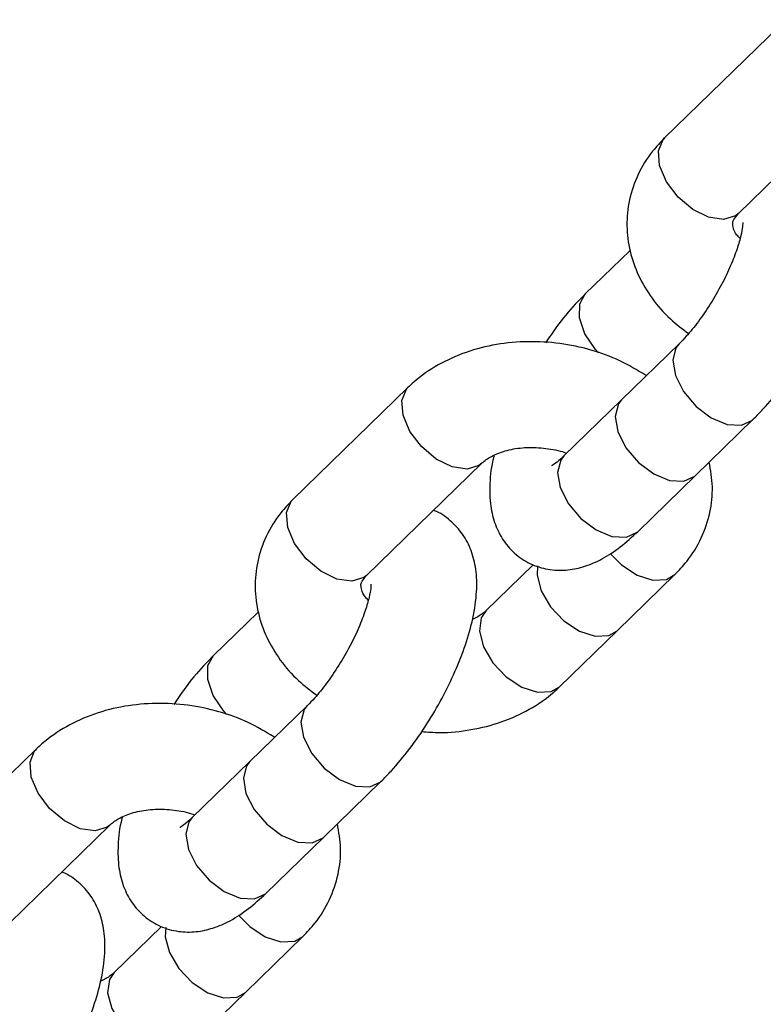
# Model space of a CAD drawing. Units: millimetres. Extents: x 816 to 11305, y -265 to 11509.
# Drawn here: x 6101 to 6142, y 6202 to 6256 of the extents above; entities that cross this region are included whole.
import ezdxf

# ---------------------------------------------------------------- set-up
doc = ezdxf.new("R2010")
doc.units = ezdxf.units.MM
doc.layers.add('Dimensions', color=7, linetype='Continuous')
doc.layers.add('Layer 1', color=7, linetype='Continuous')
doc.styles.get("Standard").update_dxf_attribs({"font": 'arial.ttf'})
doc.dimstyles.new('Leikkiset keinu', dxfattribs={"dimtxt": 150, "dimasz": 2.5, "dimexe": 0.06, "dimexo": 0.625, "dimtad": 0, "dimtih": 1, "dimtoh": 1, "dimdec": 0, "dimtxsty": 'Standard', "dimcen": 2.5, "dimadec": 0, "dimazin": 0, "dimtfac": 1, "dimtmove": 0, "dimatfit": 3, "dimfxl": 1, "dimarcsym": 0})

# ---------------------------------------------------------------- blocks, each defined once
blk = doc.blocks.new('*D10')
at = {"layer": 'Defpoints', "color": 0}
for p in [(6045.091, 9852.703), (5150.998, 818.952), (11078.02, 818.952)]:
    blk.add_point(p, dxfattribs=at)
at = {"layer": 'Dimensions', "color": 0, "lineweight": -2}
for p, q in [((6045.716, 9852.703), (11078.08, 9852.703)), ((11078.02, 9850.203), (11078.02, 5413.027)), ((11078.02, 821.452), (11078.02, 5258.627)), ((5151.623, 818.952), (11078.08, 818.952))]:
    blk.add_line(p, q, dxfattribs=at)
at = {"layer": 'Dimensions', "color": 0}
for points in [[(11078.436, 9850.203), (11077.603, 9850.203), (11078.02, 9852.703)], [(11077.603, 821.452), (11078.436, 821.452), (11078.02, 818.952)]]:
    blk.add_solid(points, dxfattribs=at)
at = {"layer": 'Dimensions', "color": 0, "insert": (11078.02, 5335.827), "char_height": 150, "attachment_point": 5}
blk.add_mtext('9034', dxfattribs=at)
blk = doc.blocks.new('*D12')
at = {"layer": 'Defpoints', "color": 0}
for p in [(7134.246, 8941.007), (2817.754, 5845.031), (7134.246, 5844.643)]:
    blk.add_point(p, dxfattribs=at)
at = {"layer": 'Dimensions', "color": 0, "lineweight": -2}
for p, q in [((2817.754, 5845.656), (2817.754, 8941.067)), ((2820.254, 8941.007), (4748.65, 8941.007)), ((7131.746, 8941.007), (5203.35, 8941.007)), ((7134.246, 5845.268), (7134.246, 8941.067))]:
    blk.add_line(p, q, dxfattribs=at)
at = {"layer": 'Dimensions', "color": 0}
for points in [[(2820.254, 8941.424), (2820.254, 8940.59), (2817.754, 8941.007)], [(7131.746, 8940.59), (7131.746, 8941.424), (7134.246, 8941.007)]]:
    blk.add_solid(points, dxfattribs=at)
at = {"layer": 'Dimensions', "color": 0, "insert": (4976, 8941.007), "char_height": 150, "attachment_point": 5}
blk.add_mtext('4316', dxfattribs=at)

msp = doc.modelspace()

# ---------------------------------------------------------------- linework, layer by layer
at = {"layer": 'Layer 1', "lineweight": 25}
for points in [[(6296.647, 6003.345), (6253.312, 6363.962), (6064.396, 6691.173), (5773.761, 6909.01)], [(6224.325, 6077.452), (6198.706, 6214.819), (6150.591, 6347.017), (6081.917, 6468.714)], [(6142.476, 6256.099), (6142.476, 6256.099), (6136.161, 6249.952), (6136.161, 6249.952)], [(6140.206, 6245.796), (6140.206, 6245.796), (6146.522, 6251.943), (6146.522, 6251.943)], [(6134.268, 6243.779), (6134.268, 6243.779), (6131.816, 6241.391), (6131.816, 6241.391)], [(6136.961, 6238.656), (6136.961, 6238.656), (6133.803, 6235.582), (6133.803, 6235.582)], [(6122.094, 6236.26), (6122.094, 6236.26), (6115.779, 6230.112), (6115.779, 6230.112)], [(6133.803, 6235.582), (6133.803, 6235.582), (6130.646, 6232.508), (6130.646, 6232.508)], [(6137.849, 6231.426), (6137.849, 6231.426), (6141.007, 6234.5), (6141.007, 6234.5)], [(6119.824, 6225.956), (6119.824, 6225.956), (6126.14, 6232.103), (6126.14, 6232.103)], [(6134.691, 6228.352), (6134.691, 6228.352), (6137.849, 6231.426), (6137.849, 6231.426)], [(6128.961, 6226.538), (6128.961, 6226.538), (6126.358, 6224.004), (6126.358, 6224.004)], [(6133.561, 6222.922), (6133.561, 6222.922), (6136.719, 6225.995), (6136.719, 6225.995)], [(6113.886, 6223.939), (6113.886, 6223.939), (6111.434, 6221.552), (6111.434, 6221.552)], [(6130.404, 6219.848), (6130.404, 6219.848), (6133.561, 6222.922), (6133.561, 6222.922)], [(6116.579, 6218.816), (6116.579, 6218.816), (6113.422, 6215.742), (6113.422, 6215.742)], [(6101.712, 6216.42), (6101.712, 6216.42), (6095.397, 6210.272), (6095.397, 6210.272)], [(6113.422, 6215.742), (6113.422, 6215.742), (6110.264, 6212.669), (6110.264, 6212.669)], [(6117.467, 6211.586), (6117.467, 6211.586), (6120.625, 6214.66), (6120.625, 6214.66)], [(6099.442, 6206.116), (6099.442, 6206.116), (6105.758, 6212.264), (6105.758, 6212.264)], [(6114.309, 6208.512), (6114.309, 6208.512), (6117.467, 6211.586), (6117.467, 6211.586)], [(6108.579, 6206.698), (6108.579, 6206.698), (6105.976, 6204.164), (6105.976, 6204.164)], [(6113.179, 6203.082), (6113.179, 6203.082), (6116.337, 6206.156), (6116.337, 6206.156)], [(6110.022, 6200.008), (6110.022, 6200.008), (6113.179, 6203.082), (6113.179, 6203.082)]]:
    msp.add_open_spline(points, degree=3, dxfattribs=at)
for points, knots in [([(6136.161, 6249.952), (6135.935, 6249.714), (6135.709, 6249.477), (6135.506, 6249.223), (6135.506, 6249.223), (6135.188, 6248.827), (6134.923, 6248.392), (6134.71, 6247.935), (6134.71, 6247.935), (6134.502, 6247.489), (6134.342, 6247.023), (6134.239, 6246.544), (6134.239, 6246.544), (6134.139, 6246.079), (6134.093, 6245.603), (6134.1, 6245.127), (6134.1, 6245.127), (6134.107, 6244.659), (6134.166, 6244.191), (6134.274, 6243.733), (6134.274, 6243.733), (6134.382, 6243.276), (6134.538, 6242.829), (6134.74, 6242.4), (6134.74, 6242.4), (6134.944, 6241.966), (6135.193, 6241.55), (6135.479, 6241.154), (6135.479, 6241.154), (6135.772, 6240.749), (6136.102, 6240.364), (6136.479, 6240.02), (6136.479, 6240.02), (6136.791, 6239.736), (6137.136, 6239.479), (6137.48, 6239.222)], [0, 0, 0, 0, 0.1, 0.1, 0.1, 0.1, 0.2, 0.2, 0.2, 0.2, 0.3, 0.3, 0.3, 0.3, 0.4, 0.4, 0.4, 0.4, 0.5, 0.5, 0.5, 0.5, 0.6, 0.6, 0.6, 0.6, 0.7, 0.7, 0.7, 0.7, 0.8, 0.8, 0.8, 0.8, 1, 1, 1, 1]), ([(6141.007, 6234.5), (6141.19, 6234.685), (6141.374, 6234.87), (6141.555, 6235.066), (6141.555, 6235.066), (6141.906, 6235.444), (6142.249, 6235.862), (6142.582, 6236.303), (6142.582, 6236.303), (6142.904, 6236.731), (6143.217, 6237.181), (6143.514, 6237.647), (6143.514, 6237.647), (6143.807, 6238.107), (6144.085, 6238.582), (6144.342, 6239.063), (6144.342, 6239.063), (6144.6, 6239.545), (6144.839, 6240.033), (6145.052, 6240.519), (6145.052, 6240.519), (6145.268, 6241.01), (6145.459, 6241.5), (6145.621, 6241.98), (6145.621, 6241.98), (6145.788, 6242.475), (6145.925, 6242.961), (6146.028, 6243.434), (6146.028, 6243.434), (6146.138, 6243.937), (6146.209, 6244.426), (6146.236, 6244.908), (6146.236, 6244.908), (6146.258, 6245.324), (6146.247, 6245.736), (6146.188, 6246.145), (6146.188, 6246.145), (6146.14, 6246.484), (6146.059, 6246.822), (6145.935, 6247.155), (6145.935, 6247.155), (6145.819, 6247.464), (6145.666, 6247.77), (6145.47, 6248.048), (6145.47, 6248.048), (6145.279, 6248.32), (6145.048, 6248.566), (6144.789, 6248.796), (6144.789, 6248.796), (6144.532, 6249.025), (6144.246, 6249.239), (6143.923, 6249.336), (6143.923, 6249.336), (6143.903, 6249.342), (6143.882, 6249.348), (6143.861, 6249.354)], [0, 0, 0, 0, 0.066667, 0.066667, 0.066667, 0.066667, 0.133333, 0.133333, 0.133333, 0.133333, 0.2, 0.2, 0.2, 0.2, 0.266667, 0.266667, 0.266667, 0.266667, 0.333333, 0.333333, 0.333333, 0.333333, 0.4, 0.4, 0.4, 0.4, 0.466667, 0.466667, 0.466667, 0.466667, 0.533333, 0.533333, 0.533333, 0.533333, 0.6, 0.6, 0.6, 0.6, 0.666667, 0.666667, 0.666667, 0.666667, 0.733333, 0.733333, 0.733333, 0.733333, 0.8, 0.8, 0.8, 0.8, 0.866667, 0.866667, 0.866667, 0.866667, 1, 1, 1, 1]), ([(6140.299, 6244.434), (6140.239, 6244.498), (6140.178, 6244.562), (6140.13, 6244.621), (6140.13, 6244.621), (6140.009, 6244.772), (6139.967, 6244.893), (6139.941, 6244.989), (6139.941, 6244.989), (6139.912, 6245.094), (6139.903, 6245.17), (6139.9, 6245.234), (6139.9, 6245.234), (6139.895, 6245.315), (6139.9, 6245.376), (6139.964, 6245.479), (6139.964, 6245.479), (6140.018, 6245.565), (6140.112, 6245.68), (6140.206, 6245.796)], [0, 0, 0, 0, 0.166667, 0.166667, 0.166667, 0.166667, 0.333333, 0.333333, 0.333333, 0.333333, 0.5, 0.5, 0.5, 0.5, 0.666667, 0.666667, 0.666667, 0.666667, 1, 1, 1, 1]), ([(6140.449, 6245.306), (6140.448, 6245.313), (6140.447, 6245.321), (6140.446, 6245.315), (6140.446, 6245.315), (6140.444, 6245.3), (6140.444, 6245.201), (6140.432, 6245.079), (6140.432, 6245.079), (6140.418, 6244.944), (6140.389, 6244.781), (6140.344, 6244.59), (6140.344, 6244.59), (6140.293, 6244.377), (6140.224, 6244.128), (6140.135, 6243.862), (6140.135, 6243.862), (6140.038, 6243.572), (6139.919, 6243.262), (6139.782, 6242.943), (6139.782, 6242.943), (6139.636, 6242.606), (6139.47, 6242.258), (6139.288, 6241.912), (6139.288, 6241.912), (6139.101, 6241.556), (6138.898, 6241.202), (6138.684, 6240.862), (6138.684, 6240.862), (6138.469, 6240.519), (6138.245, 6240.19), (6138.017, 6239.883), (6138.017, 6239.883), (6137.793, 6239.582), (6137.567, 6239.303), (6137.354, 6239.067), (6137.354, 6239.067), (6137.219, 6238.918), (6137.09, 6238.787), (6136.961, 6238.656)], [0, 0, 0, 0, 0.090909, 0.090909, 0.090909, 0.090909, 0.181818, 0.181818, 0.181818, 0.181818, 0.272727, 0.272727, 0.272727, 0.272727, 0.363636, 0.363636, 0.363636, 0.363636, 0.454545, 0.454545, 0.454545, 0.454545, 0.545455, 0.545455, 0.545455, 0.545455, 0.636364, 0.636364, 0.636364, 0.636364, 0.727273, 0.727273, 0.727273, 0.727273, 0.818182, 0.818182, 0.818182, 0.818182, 1, 1, 1, 1]), ([(6131.816, 6241.391), (6131.632, 6241.206), (6131.449, 6241.02), (6131.267, 6240.825), (6131.267, 6240.825), (6130.916, 6240.449), (6130.569, 6240.036), (6130.24, 6239.588), (6130.24, 6239.588), (6130.034, 6239.307), (6129.835, 6239.011), (6129.636, 6238.716)], [0, 0, 0, 0, 0.25, 0.25, 0.25, 0.25, 0.5, 0.5, 0.5, 0.5, 1, 1, 1, 1]), ([(6135.119, 6236.939), (6134.661, 6237.215), (6134.203, 6237.491), (6133.715, 6237.723), (6133.715, 6237.723), (6133.207, 6237.965), (6132.667, 6238.159), (6132.114, 6238.316), (6132.114, 6238.316), (6131.559, 6238.473), (6130.991, 6238.593), (6130.417, 6238.67), (6130.417, 6238.67), (6129.84, 6238.747), (6129.256, 6238.781), (6128.677, 6238.772), (6128.677, 6238.772), (6128.094, 6238.763), (6127.515, 6238.71), (6126.949, 6238.613), (6126.949, 6238.613), (6126.38, 6238.516), (6125.823, 6238.374), (6125.289, 6238.188), (6125.289, 6238.188), (6124.752, 6238.001), (6124.238, 6237.77), (6123.754, 6237.497), (6123.754, 6237.497), (6123.271, 6237.224), (6122.819, 6236.91), (6122.413, 6236.552), (6122.413, 6236.552), (6122.304, 6236.457), (6122.199, 6236.358), (6122.094, 6236.26)], [0, 0, 0, 0, 0.1, 0.1, 0.1, 0.1, 0.2, 0.2, 0.2, 0.2, 0.3, 0.3, 0.3, 0.3, 0.4, 0.4, 0.4, 0.4, 0.5, 0.5, 0.5, 0.5, 0.6, 0.6, 0.6, 0.6, 0.7, 0.7, 0.7, 0.7, 0.8, 0.8, 0.8, 0.8, 1, 1, 1, 1]), ([(6126.14, 6232.103), (6126.199, 6232.157), (6126.257, 6232.21), (6126.328, 6232.264), (6126.328, 6232.264), (6126.48, 6232.381), (6126.688, 6232.503), (6126.936, 6232.61), (6126.936, 6232.61), (6127.177, 6232.713), (6127.457, 6232.802), (6127.763, 6232.865), (6127.763, 6232.865), (6128.07, 6232.928), (6128.403, 6232.967), (6128.742, 6232.972), (6128.742, 6232.972), (6129.083, 6232.978), (6129.431, 6232.949), (6129.784, 6232.901), (6129.784, 6232.901), (6130.139, 6232.853), (6130.499, 6232.785), (6130.793, 6232.653), (6130.793, 6232.653), (6130.793, 6232.653), (6130.794, 6232.653), (6130.794, 6232.653)], [0, 0, 0, 0, 0.125, 0.125, 0.125, 0.125, 0.25, 0.25, 0.25, 0.25, 0.375, 0.375, 0.375, 0.375, 0.5, 0.5, 0.5, 0.5, 0.625, 0.625, 0.625, 0.625, 0.75, 0.75, 0.75, 0.75, 1, 1, 1, 1]), ([(6126.818, 6232.543), (6126.81, 6232.514), (6126.802, 6232.486), (6126.794, 6232.458), (6126.794, 6232.458), (6126.653, 6231.944), (6126.605, 6231.462), (6126.587, 6230.984), (6126.587, 6230.984), (6126.571, 6230.569), (6126.577, 6230.157), (6126.634, 6229.746), (6126.634, 6229.746), (6126.681, 6229.407), (6126.763, 6229.068), (6126.888, 6228.737), (6126.888, 6228.737), (6127.004, 6228.428), (6127.157, 6228.125), (6127.352, 6227.843), (6127.352, 6227.843), (6127.542, 6227.569), (6127.771, 6227.314), (6128.033, 6227.095), (6128.033, 6227.095), (6128.294, 6226.877), (6128.587, 6226.694), (6128.899, 6226.555), (6128.899, 6226.555), (6129.219, 6226.414), (6129.557, 6226.319), (6129.897, 6226.271), (6129.897, 6226.271), (6130.221, 6226.226), (6130.545, 6226.224), (6130.859, 6226.256), (6130.859, 6226.256), (6131.18, 6226.289), (6131.49, 6226.358), (6131.786, 6226.454), (6131.786, 6226.454), (6132.113, 6226.56), (6132.422, 6226.697), (6132.721, 6226.857), (6132.721, 6226.857), (6133.071, 6227.045), (6133.407, 6227.264), (6133.733, 6227.519), (6133.733, 6227.519), (6134.059, 6227.773), (6134.375, 6228.063), (6134.691, 6228.352)], [0, 0, 0, 0, 0.071429, 0.071429, 0.071429, 0.071429, 0.142857, 0.142857, 0.142857, 0.142857, 0.214286, 0.214286, 0.214286, 0.214286, 0.285714, 0.285714, 0.285714, 0.285714, 0.357143, 0.357143, 0.357143, 0.357143, 0.428571, 0.428571, 0.428571, 0.428571, 0.5, 0.5, 0.5, 0.5, 0.571429, 0.571429, 0.571429, 0.571429, 0.642857, 0.642857, 0.642857, 0.642857, 0.714286, 0.714286, 0.714286, 0.714286, 0.785714, 0.785714, 0.785714, 0.785714, 0.857143, 0.857143, 0.857143, 0.857143, 1, 1, 1, 1]), ([(6130.646, 6232.508), (6130.549, 6232.418), (6130.453, 6232.327), (6130.364, 6232.251), (6130.364, 6232.251), (6130.232, 6232.137), (6130.115, 6232.055), (6130.051, 6232.012), (6130.051, 6232.012), (6129.997, 6231.977), (6129.98, 6231.968), (6129.962, 6231.96)], [0, 0, 0, 0, 0.25, 0.25, 0.25, 0.25, 0.5, 0.5, 0.5, 0.5, 1, 1, 1, 1]), ([(6136.719, 6225.995), (6136.945, 6226.233), (6137.17, 6226.47), (6137.374, 6226.724), (6137.374, 6226.724), (6137.692, 6227.12), (6137.957, 6227.555), (6138.17, 6228.012), (6138.17, 6228.012), (6138.378, 6228.458), (6138.535, 6228.924), (6138.64, 6229.403), (6138.64, 6229.403), (6138.743, 6229.868), (6138.795, 6230.346), (6138.78, 6230.82), (6138.78, 6230.82), (6138.765, 6231.272), (6138.688, 6231.72), (6138.611, 6232.168)], [0, 0, 0, 0, 0.166667, 0.166667, 0.166667, 0.166667, 0.333333, 0.333333, 0.333333, 0.333333, 0.5, 0.5, 0.5, 0.5, 0.666667, 0.666667, 0.666667, 0.666667, 1, 1, 1, 1]), ([(6115.779, 6230.112), (6115.553, 6229.874), (6115.327, 6229.637), (6115.124, 6229.383), (6115.124, 6229.383), (6114.806, 6228.987), (6114.541, 6228.552), (6114.328, 6228.095), (6114.328, 6228.095), (6114.12, 6227.649), (6113.96, 6227.183), (6113.857, 6226.704), (6113.857, 6226.704), (6113.758, 6226.239), (6113.711, 6225.763), (6113.718, 6225.287), (6113.718, 6225.287), (6113.725, 6224.819), (6113.784, 6224.351), (6113.892, 6223.893), (6113.892, 6223.893), (6114, 6223.436), (6114.156, 6222.989), (6114.358, 6222.56), (6114.358, 6222.56), (6114.562, 6222.126), (6114.811, 6221.71), (6115.097, 6221.314), (6115.097, 6221.314), (6115.39, 6220.909), (6115.72, 6220.524), (6116.097, 6220.181), (6116.097, 6220.181), (6116.409, 6219.896), (6116.754, 6219.639), (6117.098, 6219.382)], [0, 0, 0, 0, 0.1, 0.1, 0.1, 0.1, 0.2, 0.2, 0.2, 0.2, 0.3, 0.3, 0.3, 0.3, 0.4, 0.4, 0.4, 0.4, 0.5, 0.5, 0.5, 0.5, 0.6, 0.6, 0.6, 0.6, 0.7, 0.7, 0.7, 0.7, 0.8, 0.8, 0.8, 0.8, 1, 1, 1, 1]), ([(6120.625, 6214.66), (6120.808, 6214.845), (6120.992, 6215.03), (6121.173, 6215.226), (6121.173, 6215.226), (6121.524, 6215.604), (6121.867, 6216.022), (6122.2, 6216.464), (6122.2, 6216.464), (6122.522, 6216.891), (6122.835, 6217.341), (6123.132, 6217.807), (6123.132, 6217.807), (6123.425, 6218.267), (6123.703, 6218.742), (6123.96, 6219.223), (6123.96, 6219.223), (6124.219, 6219.705), (6124.457, 6220.193), (6124.67, 6220.679), (6124.67, 6220.679), (6124.886, 6221.17), (6125.077, 6221.66), (6125.239, 6222.14), (6125.239, 6222.14), (6125.406, 6222.635), (6125.543, 6223.121), (6125.646, 6223.594), (6125.646, 6223.594), (6125.756, 6224.097), (6125.827, 6224.586), (6125.854, 6225.068), (6125.854, 6225.068), (6125.876, 6225.485), (6125.865, 6225.896), (6125.807, 6226.305), (6125.807, 6226.305), (6125.758, 6226.644), (6125.677, 6226.982), (6125.553, 6227.315), (6125.553, 6227.315), (6125.437, 6227.625), (6125.284, 6227.93), (6125.088, 6228.208), (6125.088, 6228.208), (6124.897, 6228.48), (6124.666, 6228.726), (6124.408, 6228.956), (6124.408, 6228.956), (6124.15, 6229.186), (6123.864, 6229.399), (6123.541, 6229.496), (6123.541, 6229.496), (6123.521, 6229.502), (6123.5, 6229.508), (6123.479, 6229.514)], [0, 0, 0, 0, 0.066667, 0.066667, 0.066667, 0.066667, 0.133333, 0.133333, 0.133333, 0.133333, 0.2, 0.2, 0.2, 0.2, 0.266667, 0.266667, 0.266667, 0.266667, 0.333333, 0.333333, 0.333333, 0.333333, 0.4, 0.4, 0.4, 0.4, 0.466667, 0.466667, 0.466667, 0.466667, 0.533333, 0.533333, 0.533333, 0.533333, 0.6, 0.6, 0.6, 0.6, 0.666667, 0.666667, 0.666667, 0.666667, 0.733333, 0.733333, 0.733333, 0.733333, 0.8, 0.8, 0.8, 0.8, 0.866667, 0.866667, 0.866667, 0.866667, 1, 1, 1, 1]), ([(6119.917, 6224.594), (6119.857, 6224.658), (6119.796, 6224.722), (6119.749, 6224.781), (6119.749, 6224.781), (6119.627, 6224.932), (6119.585, 6225.053), (6119.559, 6225.149), (6119.559, 6225.149), (6119.53, 6225.255), (6119.521, 6225.331), (6119.518, 6225.394), (6119.518, 6225.394), (6119.513, 6225.475), (6119.518, 6225.536), (6119.582, 6225.639), (6119.582, 6225.639), (6119.636, 6225.725), (6119.73, 6225.841), (6119.824, 6225.956)], [0, 0, 0, 0, 0.166667, 0.166667, 0.166667, 0.166667, 0.333333, 0.333333, 0.333333, 0.333333, 0.5, 0.5, 0.5, 0.5, 0.666667, 0.666667, 0.666667, 0.666667, 1, 1, 1, 1]), ([(6120.067, 6225.466), (6120.066, 6225.473), (6120.065, 6225.481), (6120.064, 6225.475), (6120.064, 6225.475), (6120.063, 6225.46), (6120.062, 6225.361), (6120.05, 6225.239), (6120.05, 6225.239), (6120.036, 6225.105), (6120.007, 6224.942), (6119.962, 6224.75), (6119.962, 6224.75), (6119.912, 6224.537), (6119.842, 6224.288), (6119.753, 6224.022), (6119.753, 6224.022), (6119.656, 6223.732), (6119.537, 6223.422), (6119.4, 6223.103), (6119.4, 6223.103), (6119.254, 6222.766), (6119.088, 6222.418), (6118.906, 6222.072), (6118.906, 6222.072), (6118.719, 6221.716), (6118.516, 6221.362), (6118.302, 6221.022), (6118.302, 6221.022), (6118.087, 6220.679), (6117.863, 6220.35), (6117.635, 6220.044), (6117.635, 6220.044), (6117.411, 6219.743), (6117.185, 6219.463), (6116.972, 6219.227), (6116.972, 6219.227), (6116.837, 6219.078), (6116.708, 6218.947), (6116.579, 6218.816)], [0, 0, 0, 0, 0.090909, 0.090909, 0.090909, 0.090909, 0.181818, 0.181818, 0.181818, 0.181818, 0.272727, 0.272727, 0.272727, 0.272727, 0.363636, 0.363636, 0.363636, 0.363636, 0.454545, 0.454545, 0.454545, 0.454545, 0.545455, 0.545455, 0.545455, 0.545455, 0.636364, 0.636364, 0.636364, 0.636364, 0.727273, 0.727273, 0.727273, 0.727273, 0.818182, 0.818182, 0.818182, 0.818182, 1, 1, 1, 1]), ([(6126.358, 6224.004), (6126.301, 6223.95), (6126.243, 6223.897), (6126.17, 6223.843), (6126.17, 6223.843), (6126.029, 6223.741), (6125.83, 6223.639), (6125.63, 6223.536)], [0, 0, 0, 0, 0.333333, 0.333333, 0.333333, 0.333333, 1, 1, 1, 1]), ([(6111.434, 6221.552), (6111.25, 6221.366), (6111.067, 6221.181), (6110.885, 6220.986), (6110.885, 6220.986), (6110.534, 6220.609), (6110.187, 6220.196), (6109.859, 6219.748), (6109.859, 6219.748), (6109.652, 6219.467), (6109.453, 6219.171), (6109.254, 6218.876)], [0, 0, 0, 0, 0.25, 0.25, 0.25, 0.25, 0.5, 0.5, 0.5, 0.5, 1, 1, 1, 1]), ([(6122.844, 6217.393), (6123.17, 6217.366), (6123.496, 6217.34), (6123.821, 6217.336), (6123.821, 6217.336), (6124.403, 6217.328), (6124.983, 6217.393), (6125.548, 6217.494), (6125.548, 6217.494), (6126.118, 6217.596), (6126.675, 6217.735), (6127.209, 6217.919), (6127.209, 6217.919), (6127.746, 6218.105), (6128.26, 6218.337), (6128.743, 6218.611), (6128.743, 6218.611), (6129.226, 6218.884), (6129.679, 6219.197), (6130.085, 6219.555), (6130.085, 6219.555), (6130.194, 6219.651), (6130.299, 6219.749), (6130.404, 6219.848)], [0, 0, 0, 0, 0.142857, 0.142857, 0.142857, 0.142857, 0.285714, 0.285714, 0.285714, 0.285714, 0.428571, 0.428571, 0.428571, 0.428571, 0.571429, 0.571429, 0.571429, 0.571429, 0.714286, 0.714286, 0.714286, 0.714286, 1, 1, 1, 1]), ([(6114.737, 6217.099), (6114.279, 6217.375), (6113.821, 6217.651), (6113.333, 6217.883), (6113.333, 6217.883), (6112.825, 6218.125), (6112.285, 6218.319), (6111.733, 6218.476), (6111.733, 6218.476), (6111.177, 6218.633), (6110.609, 6218.753), (6110.035, 6218.83), (6110.035, 6218.83), (6109.458, 6218.907), (6108.874, 6218.941), (6108.295, 6218.932), (6108.295, 6218.932), (6107.712, 6218.923), (6107.133, 6218.87), (6106.568, 6218.773), (6106.568, 6218.773), (6105.998, 6218.676), (6105.441, 6218.534), (6104.907, 6218.348), (6104.907, 6218.348), (6104.37, 6218.161), (6103.856, 6217.93), (6103.373, 6217.657), (6103.373, 6217.657), (6102.89, 6217.384), (6102.437, 6217.07), (6102.031, 6216.713), (6102.031, 6216.713), (6101.922, 6216.617), (6101.817, 6216.518), (6101.712, 6216.42)], [0, 0, 0, 0, 0.1, 0.1, 0.1, 0.1, 0.2, 0.2, 0.2, 0.2, 0.3, 0.3, 0.3, 0.3, 0.4, 0.4, 0.4, 0.4, 0.5, 0.5, 0.5, 0.5, 0.6, 0.6, 0.6, 0.6, 0.7, 0.7, 0.7, 0.7, 0.8, 0.8, 0.8, 0.8, 1, 1, 1, 1]), ([(6105.758, 6212.264), (6105.817, 6212.317), (6105.875, 6212.37), (6105.946, 6212.424), (6105.946, 6212.424), (6106.098, 6212.541), (6106.306, 6212.663), (6106.554, 6212.77), (6106.554, 6212.77), (6106.796, 6212.874), (6107.075, 6212.962), (6107.381, 6213.025), (6107.381, 6213.025), (6107.688, 6213.089), (6108.021, 6213.127), (6108.36, 6213.132), (6108.36, 6213.132), (6108.701, 6213.138), (6109.049, 6213.11), (6109.403, 6213.061), (6109.403, 6213.061), (6109.757, 6213.013), (6110.117, 6212.945), (6110.411, 6212.813), (6110.411, 6212.813), (6110.411, 6212.813), (6110.412, 6212.813), (6110.412, 6212.813)], [0, 0, 0, 0, 0.125, 0.125, 0.125, 0.125, 0.25, 0.25, 0.25, 0.25, 0.375, 0.375, 0.375, 0.375, 0.5, 0.5, 0.5, 0.5, 0.625, 0.625, 0.625, 0.625, 0.75, 0.75, 0.75, 0.75, 1, 1, 1, 1]), ([(6106.436, 6212.703), (6106.428, 6212.674), (6106.42, 6212.646), (6106.412, 6212.618), (6106.412, 6212.618), (6106.271, 6212.104), (6106.223, 6211.623), (6106.205, 6211.144), (6106.205, 6211.144), (6106.189, 6210.73), (6106.195, 6210.317), (6106.252, 6209.906), (6106.252, 6209.906), (6106.299, 6209.567), (6106.381, 6209.228), (6106.506, 6208.897), (6106.506, 6208.897), (6106.622, 6208.588), (6106.776, 6208.285), (6106.971, 6208.003), (6106.971, 6208.003), (6107.16, 6207.729), (6107.389, 6207.475), (6107.651, 6207.255), (6107.651, 6207.255), (6107.912, 6207.037), (6108.205, 6206.854), (6108.517, 6206.716), (6108.517, 6206.716), (6108.837, 6206.574), (6109.175, 6206.479), (6109.515, 6206.432), (6109.515, 6206.432), (6109.839, 6206.386), (6110.163, 6206.384), (6110.477, 6206.416), (6110.477, 6206.416), (6110.798, 6206.449), (6111.108, 6206.518), (6111.405, 6206.614), (6111.405, 6206.614), (6111.731, 6206.72), (6112.04, 6206.857), (6112.339, 6207.017), (6112.339, 6207.017), (6112.69, 6207.205), (6113.025, 6207.424), (6113.352, 6207.679), (6113.352, 6207.679), (6113.677, 6207.933), (6113.993, 6208.223), (6114.309, 6208.512)], [0, 0, 0, 0, 0.071429, 0.071429, 0.071429, 0.071429, 0.142857, 0.142857, 0.142857, 0.142857, 0.214286, 0.214286, 0.214286, 0.214286, 0.285714, 0.285714, 0.285714, 0.285714, 0.357143, 0.357143, 0.357143, 0.357143, 0.428571, 0.428571, 0.428571, 0.428571, 0.5, 0.5, 0.5, 0.5, 0.571429, 0.571429, 0.571429, 0.571429, 0.642857, 0.642857, 0.642857, 0.642857, 0.714286, 0.714286, 0.714286, 0.714286, 0.785714, 0.785714, 0.785714, 0.785714, 0.857143, 0.857143, 0.857143, 0.857143, 1, 1, 1, 1]), ([(6110.264, 6212.669), (6110.167, 6212.578), (6110.071, 6212.487), (6109.982, 6212.411), (6109.982, 6212.411), (6109.85, 6212.297), (6109.733, 6212.215), (6109.669, 6212.172), (6109.669, 6212.172), (6109.616, 6212.137), (6109.598, 6212.128), (6109.58, 6212.12)], [0, 0, 0, 0, 0.25, 0.25, 0.25, 0.25, 0.5, 0.5, 0.5, 0.5, 1, 1, 1, 1]), ([(6116.337, 6206.156), (6116.563, 6206.393), (6116.788, 6206.631), (6116.992, 6206.884), (6116.992, 6206.884), (6117.31, 6207.28), (6117.575, 6207.716), (6117.788, 6208.172), (6117.788, 6208.172), (6117.996, 6208.618), (6118.153, 6209.084), (6118.259, 6209.563), (6118.259, 6209.563), (6118.361, 6210.029), (6118.413, 6210.506), (6118.398, 6210.981), (6118.398, 6210.981), (6118.383, 6211.432), (6118.306, 6211.88), (6118.229, 6212.328)], [0, 0, 0, 0, 0.166667, 0.166667, 0.166667, 0.166667, 0.333333, 0.333333, 0.333333, 0.333333, 0.5, 0.5, 0.5, 0.5, 0.666667, 0.666667, 0.666667, 0.666667, 1, 1, 1, 1]), ([(6100.243, 6194.82), (6100.426, 6195.005), (6100.61, 6195.19), (6100.791, 6195.386), (6100.791, 6195.386), (6101.142, 6195.764), (6101.485, 6196.182), (6101.818, 6196.624), (6101.818, 6196.624), (6102.14, 6197.051), (6102.453, 6197.501), (6102.75, 6197.968), (6102.75, 6197.968), (6103.043, 6198.427), (6103.321, 6198.902), (6103.579, 6199.383), (6103.579, 6199.383), (6103.837, 6199.865), (6104.075, 6200.353), (6104.288, 6200.839), (6104.288, 6200.839), (6104.504, 6201.33), (6104.695, 6201.82), (6104.857, 6202.3), (6104.857, 6202.3), (6105.025, 6202.795), (6105.161, 6203.281), (6105.264, 6203.754), (6105.264, 6203.754), (6105.374, 6204.257), (6105.446, 6204.746), (6105.472, 6205.228), (6105.472, 6205.228), (6105.495, 6205.645), (6105.483, 6206.056), (6105.425, 6206.465), (6105.425, 6206.465), (6105.376, 6206.804), (6105.295, 6207.142), (6105.171, 6207.475), (6105.171, 6207.475), (6105.055, 6207.785), (6104.902, 6208.09), (6104.706, 6208.369), (6104.706, 6208.369), (6104.516, 6208.64), (6104.284, 6208.886), (6104.026, 6209.116), (6104.026, 6209.116), (6103.768, 6209.346), (6103.482, 6209.559), (6103.16, 6209.656), (6103.16, 6209.656), (6103.139, 6209.662), (6103.118, 6209.668), (6103.097, 6209.674)], [0, 0, 0, 0, 0.066667, 0.066667, 0.066667, 0.066667, 0.133333, 0.133333, 0.133333, 0.133333, 0.2, 0.2, 0.2, 0.2, 0.266667, 0.266667, 0.266667, 0.266667, 0.333333, 0.333333, 0.333333, 0.333333, 0.4, 0.4, 0.4, 0.4, 0.466667, 0.466667, 0.466667, 0.466667, 0.533333, 0.533333, 0.533333, 0.533333, 0.6, 0.6, 0.6, 0.6, 0.666667, 0.666667, 0.666667, 0.666667, 0.733333, 0.733333, 0.733333, 0.733333, 0.8, 0.8, 0.8, 0.8, 0.866667, 0.866667, 0.866667, 0.866667, 1, 1, 1, 1]), ([(6105.976, 6204.164), (6105.919, 6204.11), (6105.861, 6204.057), (6105.788, 6204.003), (6105.788, 6204.003), (6105.647, 6203.901), (6105.448, 6203.799), (6105.248, 6203.697)], [0, 0, 0, 0, 0.333333, 0.333333, 0.333333, 0.333333, 1, 1, 1, 1])]:
    msp.add_open_spline(points, degree=3, knots=knots, dxfattribs=at)
at = {"layer": 'Layer 1', "color": 8, "lineweight": 25}
for points, knots in [([(6135.823, 6249.236), (6135.823, 6249.236), (6136.077, 6249.86), (6136.077, 6249.86), (6136.077, 6249.86), (6136.077, 6249.86), (6136.161, 6249.952), (6136.161, 6249.952)], [0, 0, 0, 0, 0.333333, 0.333333, 0.333333, 0.333333, 1, 1, 1, 1]), ([(6140.206, 6245.796), (6140.206, 6245.796), (6140.053, 6245.672), (6140.053, 6245.672), (6140.053, 6245.672), (6140.053, 6245.672), (6139.397, 6245.471), (6139.397, 6245.471), (6139.397, 6245.471), (6139.397, 6245.471), (6138.578, 6245.595), (6138.578, 6245.595), (6138.578, 6245.595), (6138.578, 6245.595), (6137.706, 6246.026), (6137.706, 6246.026), (6137.706, 6246.026), (6137.706, 6246.026), (6136.898, 6246.707), (6136.898, 6246.707), (6136.898, 6246.707), (6136.898, 6246.707), (6136.264, 6247.546), (6136.264, 6247.546), (6136.264, 6247.546), (6136.264, 6247.546), (6135.888, 6248.429), (6135.888, 6248.429), (6135.888, 6248.429), (6135.888, 6248.429), (6135.823, 6249.236), (6135.823, 6249.236)], [0, 0, 0, 0, 0.111111, 0.111111, 0.111111, 0.111111, 0.222222, 0.222222, 0.222222, 0.222222, 0.333333, 0.333333, 0.333333, 0.333333, 0.444444, 0.444444, 0.444444, 0.444444, 0.555556, 0.555556, 0.555556, 0.555556, 0.666667, 0.666667, 0.666667, 0.666667, 0.777778, 0.777778, 0.777778, 0.777778, 1, 1, 1, 1]), ([(6132.544, 6238.156), (6132.544, 6238.156), (6132.374, 6238.346), (6132.374, 6238.346), (6132.374, 6238.346), (6132.374, 6238.346), (6131.798, 6239.207), (6131.798, 6239.207), (6131.798, 6239.207), (6131.798, 6239.207), (6131.497, 6240.082), (6131.497, 6240.082), (6131.497, 6240.082), (6131.497, 6240.082), (6131.512, 6240.853), (6131.512, 6240.853), (6131.512, 6240.853), (6131.512, 6240.853), (6131.816, 6241.392), (6131.816, 6241.392)], [0, 0, 0, 0, 0.166667, 0.166667, 0.166667, 0.166667, 0.333333, 0.333333, 0.333333, 0.333333, 0.5, 0.5, 0.5, 0.5, 0.666667, 0.666667, 0.666667, 0.666667, 1, 1, 1, 1]), ([(6136.957, 6238.652), (6136.957, 6238.652), (6136.786, 6238.431), (6136.786, 6238.431), (6136.786, 6238.431), (6136.786, 6238.431), (6136.61, 6237.752), (6136.61, 6237.752), (6136.61, 6237.752), (6136.61, 6237.752), (6136.755, 6236.914), (6136.755, 6236.914), (6136.755, 6236.914), (6136.755, 6236.914), (6137.201, 6236.032), (6137.201, 6236.032), (6137.201, 6236.032), (6137.201, 6236.032), (6137.888, 6235.222), (6137.888, 6235.222), (6137.888, 6235.222), (6137.888, 6235.222), (6138.723, 6234.596), (6138.723, 6234.596)], [0, 0, 0, 0, 0.142857, 0.142857, 0.142857, 0.142857, 0.285714, 0.285714, 0.285714, 0.285714, 0.428571, 0.428571, 0.428571, 0.428571, 0.571429, 0.571429, 0.571429, 0.571429, 0.714286, 0.714286, 0.714286, 0.714286, 1, 1, 1, 1]), ([(6121.757, 6235.544), (6121.757, 6235.544), (6122.011, 6236.168), (6122.011, 6236.168), (6122.011, 6236.168), (6122.011, 6236.168), (6122.105, 6236.27), (6122.105, 6236.27)], [0, 0, 0, 0, 0.333333, 0.333333, 0.333333, 0.333333, 1, 1, 1, 1]), ([(6126.139, 6232.103), (6126.139, 6232.103), (6125.986, 6231.98), (6125.986, 6231.98), (6125.986, 6231.98), (6125.986, 6231.98), (6125.331, 6231.779), (6125.331, 6231.779), (6125.331, 6231.779), (6125.331, 6231.779), (6124.512, 6231.903), (6124.512, 6231.903), (6124.512, 6231.903), (6124.512, 6231.903), (6123.639, 6232.334), (6123.639, 6232.334), (6123.639, 6232.334), (6123.639, 6232.334), (6122.831, 6233.015), (6122.831, 6233.015), (6122.831, 6233.015), (6122.831, 6233.015), (6122.197, 6233.853), (6122.197, 6233.853), (6122.197, 6233.853), (6122.197, 6233.853), (6121.822, 6234.736), (6121.822, 6234.736), (6121.822, 6234.736), (6121.822, 6234.736), (6121.757, 6235.544), (6121.757, 6235.544)], [0, 0, 0, 0, 0.111111, 0.111111, 0.111111, 0.111111, 0.222222, 0.222222, 0.222222, 0.222222, 0.333333, 0.333333, 0.333333, 0.333333, 0.444444, 0.444444, 0.444444, 0.444444, 0.555556, 0.555556, 0.555556, 0.555556, 0.666667, 0.666667, 0.666667, 0.666667, 0.777778, 0.777778, 0.777778, 0.777778, 1, 1, 1, 1]), ([(6133.803, 6235.582), (6133.803, 6235.582), (6133.628, 6235.357), (6133.628, 6235.357), (6133.628, 6235.357), (6133.628, 6235.357), (6133.452, 6234.678), (6133.452, 6234.678), (6133.452, 6234.678), (6133.452, 6234.678), (6133.597, 6233.841), (6133.597, 6233.841), (6133.597, 6233.841), (6133.597, 6233.841), (6134.043, 6232.958), (6134.043, 6232.958), (6134.043, 6232.958), (6134.043, 6232.958), (6134.73, 6232.149), (6134.73, 6232.149), (6134.73, 6232.149), (6134.73, 6232.149), (6135.565, 6231.523), (6135.565, 6231.523)], [0, 0, 0, 0, 0.142857, 0.142857, 0.142857, 0.142857, 0.285714, 0.285714, 0.285714, 0.285714, 0.428571, 0.428571, 0.428571, 0.428571, 0.571429, 0.571429, 0.571429, 0.571429, 0.714286, 0.714286, 0.714286, 0.714286, 1, 1, 1, 1]), ([(6138.723, 6234.596), (6138.723, 6234.596), (6139.593, 6234.238), (6139.593, 6234.238), (6139.593, 6234.238), (6139.593, 6234.238), (6140.381, 6234.196), (6140.381, 6234.196), (6140.381, 6234.196), (6140.381, 6234.196), (6140.98, 6234.475), (6140.98, 6234.475), (6140.98, 6234.475), (6140.98, 6234.475), (6141.008, 6234.501), (6141.008, 6234.501)], [0, 0, 0, 0, 0.2, 0.2, 0.2, 0.2, 0.4, 0.4, 0.4, 0.4, 0.6, 0.6, 0.6, 0.6, 1, 1, 1, 1]), ([(6130.646, 6232.508), (6130.646, 6232.508), (6130.47, 6232.283), (6130.47, 6232.283), (6130.47, 6232.283), (6130.47, 6232.283), (6130.294, 6231.604), (6130.294, 6231.604), (6130.294, 6231.604), (6130.294, 6231.604), (6130.44, 6230.767), (6130.44, 6230.767), (6130.44, 6230.767), (6130.44, 6230.767), (6130.886, 6229.884), (6130.886, 6229.884), (6130.886, 6229.884), (6130.886, 6229.884), (6131.573, 6229.075), (6131.573, 6229.075), (6131.573, 6229.075), (6131.573, 6229.075), (6132.408, 6228.449), (6132.408, 6228.449)], [0, 0, 0, 0, 0.142857, 0.142857, 0.142857, 0.142857, 0.285714, 0.285714, 0.285714, 0.285714, 0.428571, 0.428571, 0.428571, 0.428571, 0.571429, 0.571429, 0.571429, 0.571429, 0.714286, 0.714286, 0.714286, 0.714286, 1, 1, 1, 1]), ([(6135.565, 6231.523), (6135.565, 6231.523), (6136.435, 6231.164), (6136.435, 6231.164), (6136.435, 6231.164), (6136.435, 6231.164), (6137.223, 6231.122), (6137.223, 6231.122), (6137.223, 6231.122), (6137.223, 6231.122), (6137.823, 6231.401), (6137.823, 6231.401), (6137.823, 6231.401), (6137.823, 6231.401), (6137.849, 6231.426), (6137.849, 6231.426)], [0, 0, 0, 0, 0.2, 0.2, 0.2, 0.2, 0.4, 0.4, 0.4, 0.4, 0.6, 0.6, 0.6, 0.6, 1, 1, 1, 1]), ([(6115.441, 6229.396), (6115.441, 6229.396), (6115.695, 6230.02), (6115.695, 6230.02), (6115.695, 6230.02), (6115.695, 6230.02), (6115.779, 6230.112), (6115.779, 6230.112)], [0, 0, 0, 0, 0.333333, 0.333333, 0.333333, 0.333333, 1, 1, 1, 1]), ([(6119.824, 6225.956), (6119.824, 6225.956), (6119.671, 6225.832), (6119.671, 6225.832), (6119.671, 6225.832), (6119.671, 6225.832), (6119.015, 6225.631), (6119.015, 6225.631), (6119.015, 6225.631), (6119.015, 6225.631), (6118.196, 6225.755), (6118.196, 6225.755), (6118.196, 6225.755), (6118.196, 6225.755), (6117.324, 6226.187), (6117.324, 6226.187), (6117.324, 6226.187), (6117.324, 6226.187), (6116.516, 6226.867), (6116.516, 6226.867), (6116.516, 6226.867), (6116.516, 6226.867), (6115.882, 6227.706), (6115.882, 6227.706), (6115.882, 6227.706), (6115.882, 6227.706), (6115.507, 6228.589), (6115.507, 6228.589), (6115.507, 6228.589), (6115.507, 6228.589), (6115.441, 6229.396), (6115.441, 6229.396)], [0, 0, 0, 0, 0.111111, 0.111111, 0.111111, 0.111111, 0.222222, 0.222222, 0.222222, 0.222222, 0.333333, 0.333333, 0.333333, 0.333333, 0.444444, 0.444444, 0.444444, 0.444444, 0.555556, 0.555556, 0.555556, 0.555556, 0.666667, 0.666667, 0.666667, 0.666667, 0.777778, 0.777778, 0.777778, 0.777778, 1, 1, 1, 1]), ([(6132.408, 6228.449), (6132.408, 6228.449), (6133.278, 6228.09), (6133.278, 6228.09), (6133.278, 6228.09), (6133.278, 6228.09), (6134.066, 6228.048), (6134.066, 6228.048), (6134.066, 6228.048), (6134.066, 6228.048), (6134.665, 6228.327), (6134.665, 6228.327), (6134.665, 6228.327), (6134.665, 6228.327), (6134.691, 6228.352), (6134.691, 6228.352)], [0, 0, 0, 0, 0.2, 0.2, 0.2, 0.2, 0.4, 0.4, 0.4, 0.4, 0.6, 0.6, 0.6, 0.6, 1, 1, 1, 1]), ([(6133.187, 6227.16), (6133.187, 6227.16), (6133.8, 6226.54), (6133.8, 6226.54), (6133.8, 6226.54), (6133.8, 6226.54), (6134.654, 6225.975), (6134.654, 6225.975), (6134.654, 6225.975), (6134.654, 6225.975), (6135.515, 6225.692), (6135.515, 6225.692), (6135.515, 6225.692), (6135.515, 6225.692), (6136.265, 6225.732), (6136.265, 6225.732), (6136.265, 6225.732), (6136.265, 6225.732), (6136.72, 6225.996), (6136.72, 6225.996)], [0, 0, 0, 0, 0.166667, 0.166667, 0.166667, 0.166667, 0.333333, 0.333333, 0.333333, 0.333333, 0.5, 0.5, 0.5, 0.5, 0.666667, 0.666667, 0.666667, 0.666667, 1, 1, 1, 1]), ([(6129.2, 6226.486), (6129.2, 6226.486), (6129.171, 6225.975), (6129.171, 6225.975), (6129.171, 6225.975), (6129.171, 6225.975), (6129.395, 6225.115), (6129.395, 6225.115), (6129.395, 6225.115), (6129.395, 6225.115), (6129.908, 6224.239), (6129.908, 6224.239), (6129.908, 6224.239), (6129.908, 6224.239), (6130.642, 6223.467), (6130.642, 6223.467), (6130.642, 6223.467), (6130.642, 6223.467), (6131.497, 6222.901), (6131.497, 6222.901), (6131.497, 6222.901), (6131.497, 6222.901), (6132.357, 6222.619), (6132.357, 6222.619), (6132.357, 6222.619), (6132.357, 6222.619), (6133.107, 6222.658), (6133.107, 6222.658), (6133.107, 6222.658), (6133.107, 6222.658), (6133.561, 6222.922), (6133.561, 6222.922)], [0, 0, 0, 0, 0.111111, 0.111111, 0.111111, 0.111111, 0.222222, 0.222222, 0.222222, 0.222222, 0.333333, 0.333333, 0.333333, 0.333333, 0.444444, 0.444444, 0.444444, 0.444444, 0.555556, 0.555556, 0.555556, 0.555556, 0.666667, 0.666667, 0.666667, 0.666667, 0.777778, 0.777778, 0.777778, 0.777778, 1, 1, 1, 1]), ([(6126.379, 6224.023), (6126.379, 6224.023), (6126.109, 6223.629), (6126.109, 6223.629), (6126.109, 6223.629), (6126.109, 6223.629), (6126.013, 6222.901), (6126.013, 6222.901), (6126.013, 6222.901), (6126.013, 6222.901), (6126.237, 6222.041), (6126.237, 6222.041), (6126.237, 6222.041), (6126.237, 6222.041), (6126.75, 6221.166), (6126.75, 6221.166), (6126.75, 6221.166), (6126.75, 6221.166), (6127.484, 6220.393), (6127.484, 6220.393), (6127.484, 6220.393), (6127.484, 6220.393), (6128.339, 6219.827), (6128.339, 6219.827), (6128.339, 6219.827), (6128.339, 6219.827), (6129.199, 6219.545), (6129.199, 6219.545), (6129.199, 6219.545), (6129.199, 6219.545), (6129.949, 6219.584), (6129.949, 6219.584), (6129.949, 6219.584), (6129.949, 6219.584), (6130.404, 6219.848), (6130.404, 6219.848)], [0, 0, 0, 0, 0.1, 0.1, 0.1, 0.1, 0.2, 0.2, 0.2, 0.2, 0.3, 0.3, 0.3, 0.3, 0.4, 0.4, 0.4, 0.4, 0.5, 0.5, 0.5, 0.5, 0.6, 0.6, 0.6, 0.6, 0.7, 0.7, 0.7, 0.7, 0.8, 0.8, 0.8, 0.8, 1, 1, 1, 1]), ([(6112.162, 6218.316), (6112.162, 6218.316), (6111.992, 6218.506), (6111.992, 6218.506), (6111.992, 6218.506), (6111.992, 6218.506), (6111.416, 6219.367), (6111.416, 6219.367), (6111.416, 6219.367), (6111.416, 6219.367), (6111.115, 6220.242), (6111.115, 6220.242), (6111.115, 6220.242), (6111.115, 6220.242), (6111.131, 6221.013), (6111.131, 6221.013), (6111.131, 6221.013), (6111.131, 6221.013), (6111.434, 6221.552), (6111.434, 6221.552)], [0, 0, 0, 0, 0.166667, 0.166667, 0.166667, 0.166667, 0.333333, 0.333333, 0.333333, 0.333333, 0.5, 0.5, 0.5, 0.5, 0.666667, 0.666667, 0.666667, 0.666667, 1, 1, 1, 1]), ([(6116.575, 6218.812), (6116.575, 6218.812), (6116.404, 6218.591), (6116.404, 6218.591), (6116.404, 6218.591), (6116.404, 6218.591), (6116.228, 6217.912), (6116.228, 6217.912), (6116.228, 6217.912), (6116.228, 6217.912), (6116.373, 6217.075), (6116.373, 6217.075), (6116.373, 6217.075), (6116.373, 6217.075), (6116.819, 6216.192), (6116.819, 6216.192), (6116.819, 6216.192), (6116.819, 6216.192), (6117.506, 6215.383), (6117.506, 6215.383), (6117.506, 6215.383), (6117.506, 6215.383), (6118.341, 6214.757), (6118.341, 6214.757)], [0, 0, 0, 0, 0.142857, 0.142857, 0.142857, 0.142857, 0.285714, 0.285714, 0.285714, 0.285714, 0.428571, 0.428571, 0.428571, 0.428571, 0.571429, 0.571429, 0.571429, 0.571429, 0.714286, 0.714286, 0.714286, 0.714286, 1, 1, 1, 1]), ([(6101.375, 6215.704), (6101.375, 6215.704), (6101.629, 6216.328), (6101.629, 6216.328), (6101.629, 6216.328), (6101.629, 6216.328), (6101.723, 6216.43), (6101.723, 6216.43)], [0, 0, 0, 0, 0.333333, 0.333333, 0.333333, 0.333333, 1, 1, 1, 1]), ([(6105.757, 6212.263), (6105.757, 6212.263), (6105.604, 6212.14), (6105.604, 6212.14), (6105.604, 6212.14), (6105.604, 6212.14), (6104.949, 6211.939), (6104.949, 6211.939), (6104.949, 6211.939), (6104.949, 6211.939), (6104.13, 6212.063), (6104.13, 6212.063), (6104.13, 6212.063), (6104.13, 6212.063), (6103.257, 6212.494), (6103.257, 6212.494), (6103.257, 6212.494), (6103.257, 6212.494), (6102.45, 6213.175), (6102.45, 6213.175), (6102.45, 6213.175), (6102.45, 6213.175), (6101.815, 6214.014), (6101.815, 6214.014), (6101.815, 6214.014), (6101.815, 6214.014), (6101.44, 6214.896), (6101.44, 6214.896), (6101.44, 6214.896), (6101.44, 6214.896), (6101.375, 6215.704), (6101.375, 6215.704)], [0, 0, 0, 0, 0.111111, 0.111111, 0.111111, 0.111111, 0.222222, 0.222222, 0.222222, 0.222222, 0.333333, 0.333333, 0.333333, 0.333333, 0.444444, 0.444444, 0.444444, 0.444444, 0.555556, 0.555556, 0.555556, 0.555556, 0.666667, 0.666667, 0.666667, 0.666667, 0.777778, 0.777778, 0.777778, 0.777778, 1, 1, 1, 1]), ([(6113.422, 6215.742), (6113.422, 6215.742), (6113.246, 6215.517), (6113.246, 6215.517), (6113.246, 6215.517), (6113.246, 6215.517), (6113.07, 6214.838), (6113.07, 6214.838), (6113.07, 6214.838), (6113.07, 6214.838), (6113.215, 6214.001), (6113.215, 6214.001), (6113.215, 6214.001), (6113.215, 6214.001), (6113.662, 6213.118), (6113.662, 6213.118), (6113.662, 6213.118), (6113.662, 6213.118), (6114.348, 6212.309), (6114.348, 6212.309), (6114.348, 6212.309), (6114.348, 6212.309), (6115.183, 6211.683), (6115.183, 6211.683)], [0, 0, 0, 0, 0.142857, 0.142857, 0.142857, 0.142857, 0.285714, 0.285714, 0.285714, 0.285714, 0.428571, 0.428571, 0.428571, 0.428571, 0.571429, 0.571429, 0.571429, 0.571429, 0.714286, 0.714286, 0.714286, 0.714286, 1, 1, 1, 1]), ([(6118.341, 6214.757), (6118.341, 6214.757), (6119.211, 6214.398), (6119.211, 6214.398), (6119.211, 6214.398), (6119.211, 6214.398), (6119.999, 6214.356), (6119.999, 6214.356), (6119.999, 6214.356), (6119.999, 6214.356), (6120.598, 6214.635), (6120.598, 6214.635), (6120.598, 6214.635), (6120.598, 6214.635), (6120.626, 6214.661), (6120.626, 6214.661)], [0, 0, 0, 0, 0.2, 0.2, 0.2, 0.2, 0.4, 0.4, 0.4, 0.4, 0.6, 0.6, 0.6, 0.6, 1, 1, 1, 1]), ([(6110.264, 6212.669), (6110.264, 6212.669), (6110.088, 6212.443), (6110.088, 6212.443), (6110.088, 6212.443), (6110.088, 6212.443), (6109.913, 6211.764), (6109.913, 6211.764), (6109.913, 6211.764), (6109.913, 6211.764), (6110.058, 6210.927), (6110.058, 6210.927), (6110.058, 6210.927), (6110.058, 6210.927), (6110.504, 6210.044), (6110.504, 6210.044), (6110.504, 6210.044), (6110.504, 6210.044), (6111.191, 6209.235), (6111.191, 6209.235), (6111.191, 6209.235), (6111.191, 6209.235), (6112.026, 6208.609), (6112.026, 6208.609)], [0, 0, 0, 0, 0.142857, 0.142857, 0.142857, 0.142857, 0.285714, 0.285714, 0.285714, 0.285714, 0.428571, 0.428571, 0.428571, 0.428571, 0.571429, 0.571429, 0.571429, 0.571429, 0.714286, 0.714286, 0.714286, 0.714286, 1, 1, 1, 1]), ([(6115.183, 6211.683), (6115.183, 6211.683), (6116.054, 6211.324), (6116.054, 6211.324), (6116.054, 6211.324), (6116.054, 6211.324), (6116.841, 6211.282), (6116.841, 6211.282), (6116.841, 6211.282), (6116.841, 6211.282), (6117.441, 6211.561), (6117.441, 6211.561), (6117.441, 6211.561), (6117.441, 6211.561), (6117.467, 6211.586), (6117.467, 6211.586)], [0, 0, 0, 0, 0.2, 0.2, 0.2, 0.2, 0.4, 0.4, 0.4, 0.4, 0.6, 0.6, 0.6, 0.6, 1, 1, 1, 1]), ([(6112.026, 6208.609), (6112.026, 6208.609), (6112.896, 6208.251), (6112.896, 6208.251), (6112.896, 6208.251), (6112.896, 6208.251), (6113.684, 6208.208), (6113.684, 6208.208), (6113.684, 6208.208), (6113.684, 6208.208), (6114.283, 6208.488), (6114.283, 6208.488), (6114.283, 6208.488), (6114.283, 6208.488), (6114.309, 6208.512), (6114.309, 6208.512)], [0, 0, 0, 0, 0.2, 0.2, 0.2, 0.2, 0.4, 0.4, 0.4, 0.4, 0.6, 0.6, 0.6, 0.6, 1, 1, 1, 1]), ([(6112.805, 6207.32), (6112.805, 6207.32), (6113.418, 6206.701), (6113.418, 6206.701), (6113.418, 6206.701), (6113.418, 6206.701), (6114.272, 6206.135), (6114.272, 6206.135), (6114.272, 6206.135), (6114.272, 6206.135), (6115.133, 6205.852), (6115.133, 6205.852), (6115.133, 6205.852), (6115.133, 6205.852), (6115.883, 6205.892), (6115.883, 6205.892), (6115.883, 6205.892), (6115.883, 6205.892), (6116.338, 6206.156), (6116.338, 6206.156)], [0, 0, 0, 0, 0.166667, 0.166667, 0.166667, 0.166667, 0.333333, 0.333333, 0.333333, 0.333333, 0.5, 0.5, 0.5, 0.5, 0.666667, 0.666667, 0.666667, 0.666667, 1, 1, 1, 1]), ([(6108.818, 6206.646), (6108.818, 6206.646), (6108.789, 6206.135), (6108.789, 6206.135), (6108.789, 6206.135), (6108.789, 6206.135), (6109.013, 6205.275), (6109.013, 6205.275), (6109.013, 6205.275), (6109.013, 6205.275), (6109.526, 6204.4), (6109.526, 6204.4), (6109.526, 6204.4), (6109.526, 6204.4), (6110.26, 6203.627), (6110.26, 6203.627), (6110.26, 6203.627), (6110.26, 6203.627), (6111.115, 6203.061), (6111.115, 6203.061), (6111.115, 6203.061), (6111.115, 6203.061), (6111.975, 6202.779), (6111.975, 6202.779), (6111.975, 6202.779), (6111.975, 6202.779), (6112.725, 6202.818), (6112.725, 6202.818), (6112.725, 6202.818), (6112.725, 6202.818), (6113.179, 6203.082), (6113.179, 6203.082)], [0, 0, 0, 0, 0.111111, 0.111111, 0.111111, 0.111111, 0.222222, 0.222222, 0.222222, 0.222222, 0.333333, 0.333333, 0.333333, 0.333333, 0.444444, 0.444444, 0.444444, 0.444444, 0.555556, 0.555556, 0.555556, 0.555556, 0.666667, 0.666667, 0.666667, 0.666667, 0.777778, 0.777778, 0.777778, 0.777778, 1, 1, 1, 1]), ([(6105.997, 6204.183), (6105.997, 6204.183), (6105.727, 6203.79), (6105.727, 6203.79), (6105.727, 6203.79), (6105.727, 6203.79), (6105.631, 6203.061), (6105.631, 6203.061), (6105.631, 6203.061), (6105.631, 6203.061), (6105.855, 6202.201), (6105.855, 6202.201), (6105.855, 6202.201), (6105.855, 6202.201), (6106.368, 6201.326), (6106.368, 6201.326), (6106.368, 6201.326), (6106.368, 6201.326), (6107.102, 6200.553), (6107.102, 6200.553), (6107.102, 6200.553), (6107.102, 6200.553), (6107.957, 6199.987), (6107.957, 6199.987), (6107.957, 6199.987), (6107.957, 6199.987), (6108.817, 6199.705), (6108.817, 6199.705), (6108.817, 6199.705), (6108.817, 6199.705), (6109.567, 6199.744), (6109.567, 6199.744), (6109.567, 6199.744), (6109.567, 6199.744), (6110.022, 6200.008), (6110.022, 6200.008)], [0, 0, 0, 0, 0.1, 0.1, 0.1, 0.1, 0.2, 0.2, 0.2, 0.2, 0.3, 0.3, 0.3, 0.3, 0.4, 0.4, 0.4, 0.4, 0.5, 0.5, 0.5, 0.5, 0.6, 0.6, 0.6, 0.6, 0.7, 0.7, 0.7, 0.7, 0.8, 0.8, 0.8, 0.8, 1, 1, 1, 1])]:
    msp.add_open_spline(points, degree=3, knots=knots, dxfattribs=at)
for points in [[(6135.181, 6236.923), (6135.181, 6236.923), (6135.129, 6236.917), (6135.129, 6236.917)], [(6114.799, 6217.083), (6114.799, 6217.083), (6114.747, 6217.077), (6114.747, 6217.077)]]:
    msp.add_open_spline(points, degree=3, dxfattribs=at)

# ---------------------------------------------------------------- dimensions: what is measured, and where the dimension line sits
at = {"layer": 'Dimensions'}
dim = msp.add_linear_dim(base=(11078.02, 818.952), p1=(6045.091, 9852.703), p2=(5150.998, 818.952), angle=90, dimstyle='Leikkiset keinu', override={"dimlfac": 1}, dxfattribs=at)
dim.commit()
dim.dimension.update_dxf_attribs({"geometry": '*D10', "text_midpoint": (11078.02, 5335.827)})
dim = msp.add_linear_dim(base=(7134.246, 8941.007), p1=(2817.754, 5845.031), p2=(7134.246, 5844.643), dimstyle='Leikkiset keinu', override={"dimlfac": 1}, dxfattribs=at)
dim.commit()
dim.dimension.update_dxf_attribs({"geometry": '*D12', "text_midpoint": (4976, 8941.007)})

doc.saveas('drawing.dxf')
